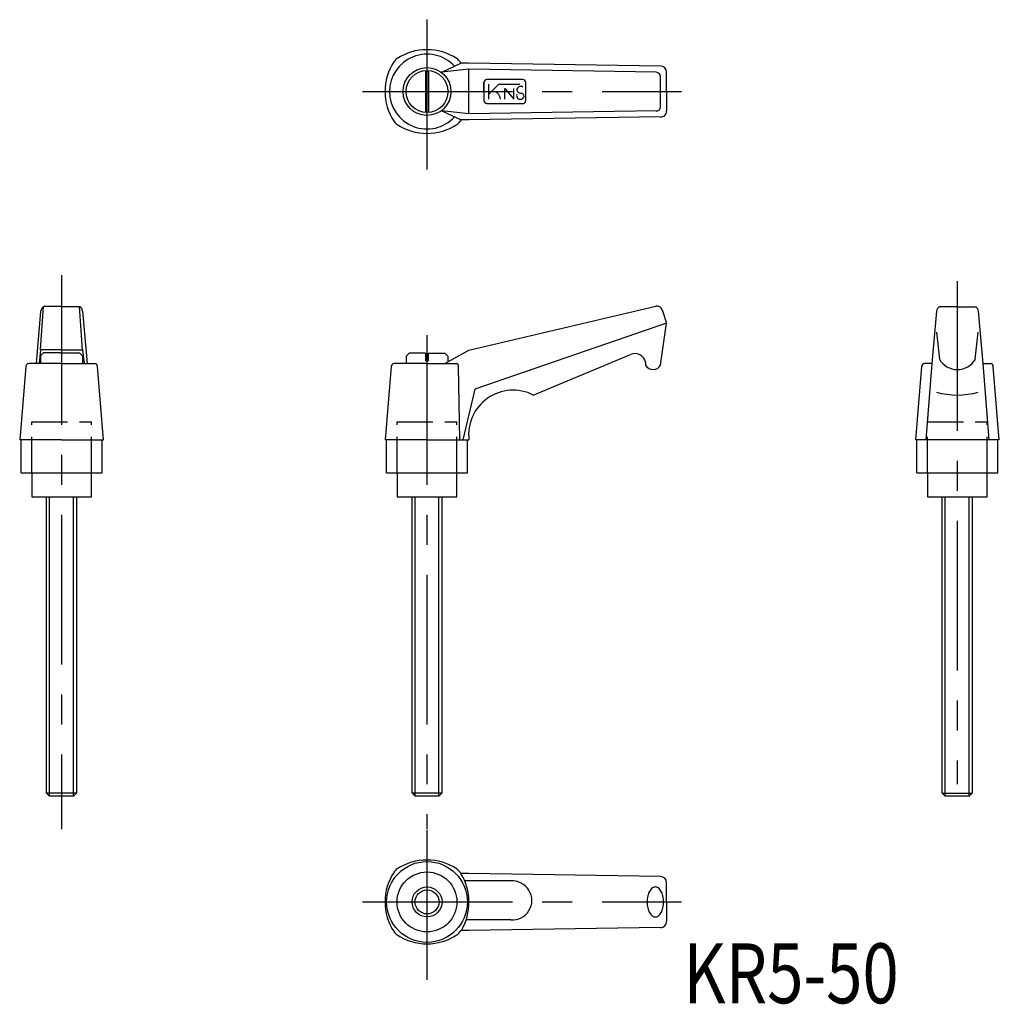
# Model space of a CAD drawing. Extents: x 285 to 449, y 198 to 363.
import ezdxf

# ---------------------------------------------------------------- set-up
doc = ezdxf.new("R2010")
doc.units = 0
doc.header["$LTSCALE"] = 20
doc.header["$MEASUREMENT"] = 0
doc.linetypes.add('CENTER', pattern=[2, 1.25, -0.25, 0.25, -0.25])
doc.linetypes.add('TENSEN1', pattern=[0.4, 0.3, -0.1])
doc.layers.get('0').update_dxf_attribs({"linetype": 'CONTINUOUS'})
doc.layers.add('1', color=1, linetype='CENTER')
doc.layers.add('2', color=2, linetype='TENSEN1')
doc.styles.add('BIGFONT', font='txt', dxfattribs={"width": 0.8, "height": 10, "bigfont": 'bigfont'})

msp = doc.modelspace()

# ---------------------------------------------------------------- linework, layer by layer
for p, q in [((355.5, 353.93), (358.63, 355.42)), ((358.63, 355.42), (358.65, 355.44)), ((358.74, 355.43), (358.65, 355.44)), ((360, 355.43), (358.74, 355.43)), ((392, 354.93), (360, 355.43)), ((352.75, 354.13), (352.75, 347.18)), ((353.25, 353.93), (353.25, 354.12)), ((353.25, 353.93), (353.25, 347.18)), ((360, 354.43), (355.5, 353.93)), ((391.25, 353.93), (360, 354.43)), ((360, 346.93), (360, 354.43)), ((393, 350.68), (393, 353.93)), ((362.5, 350.68), (362.5, 352.18)), ((362.5, 352.18), (362.5, 349.18)), ((369, 352.68), (363, 352.68)), ((363.25, 351.93), (363.25, 349.43)), ((363.25, 350.18), (365, 351.93)), ((365, 351.93), (368.5, 351.93)), ((369.5, 349.18), (369.5, 352.18)), ((392, 348.18), (392, 353.18)), ((366, 349.43), (366, 351.18)), ((366, 351.18), (367.5, 349.43)), ((367.5, 349.43), (367.5, 351.18)), ((393, 350.68), (393, 347.43)), ((363, 348.68), (369, 348.68)), ((360, 346.93), (355.5, 347.43)), ((355.5, 347.43), (358.69, 345.94)), ((391.25, 347.43), (360, 346.93)), ((357.59, 346.43), (357.6, 346.45)), ((358.72, 345.93), (358.5, 345.67)), ((358.72, 345.93), (358.69, 345.94)), ((358.73, 345.93), (358.72, 345.93)), ((360, 345.93), (358.73, 345.93)), ((392, 346.43), (360, 345.93)), ((288.5, 314.03), (287.75, 305.28)), ((288.5, 307.53), (289, 314.78)), ((292, 314.78), (289, 314.78)), ((292, 314.78), (295, 314.78)), ((295.5, 307.53), (295, 314.78)), ((295.5, 314.03), (296.25, 305.28)), ((360, 307.5), (391.21, 314.82)), ((391.21, 314.82), (391.24, 314.82)), ((392.26, 314.21), (392.25, 314.25)), ((392.26, 314.21), (393, 312)), ((441.55, 314.75), (438.55, 314.75)), ((441.55, 314.75), (444.55, 314.75)), ((438.05, 314), (437.3, 305.25)), ((445.05, 314), (445.8, 305.25)), ((393, 312), (361, 301)), ((392, 305), (393, 312)), ((438.05, 310.5), (438.55, 306)), ((444.55, 306), (445.05, 310.5)), ((288.5, 307.53), (288.25, 305.28)), ((289.25, 307.53), (288.5, 307.53)), ((292, 307.53), (289.25, 307.53)), ((292, 307.53), (294.75, 307.53)), ((294.75, 307.53), (295.5, 307.53)), ((295.5, 307.53), (295.75, 305.28)), ((356, 305.25), (360, 307.5)), ((289, 307.03), (288.5, 306.53)), ((288.5, 306.53), (288.5, 305.28)), ((291.75, 307.03), (289, 307.03)), ((291.75, 307.03), (292.25, 307.03)), ((292.25, 307.03), (295, 307.03)), ((295, 307.03), (295.5, 306.53)), ((295.5, 306.53), (295.5, 305.56)), ((350, 307), (349.5, 306.5)), ((349.5, 306.5), (349.5, 305.25)), ((352.75, 307), (350, 307)), ((352.75, 307), (352.75, 305.75)), ((353.25, 305.75), (353.25, 307)), ((353.25, 307), (356, 307)), ((356, 307), (356.5, 306.5)), ((356.5, 306.5), (356.5, 305.53)), ((370.75, 300), (387, 306.75)), ((286, 304.78), (285, 292.53)), ((292, 305.28), (286.5, 305.28)), ((292, 305.28), (297, 305.28)), ((295.5, 305.78), (295.5, 305.28)), ((297, 305.28), (297.5, 305.28)), ((299, 292.53), (298, 304.78)), ((347, 304.75), (346, 292.5)), ((353, 305.25), (347.5, 305.25)), ((352.75, 305.75), (353.25, 305.75)), ((353, 305.25), (358, 305.25)), ((358.25, 304.75), (358.25, 305)), ((358.5, 292.5), (358.25, 304.75)), ((389.5, 305.5), (389.5, 305)), ((435.55, 304.75), (434.55, 292.5)), ((437.32, 305.25), (436.05, 305.25)), ((437.3, 305.25), (436.3, 292.5)), ((445.8, 305.25), (446.8, 292.5)), ((445.82, 305.25), (446.55, 305.25)), ((446.55, 305.25), (447.05, 305.25)), ((448.55, 292.5), (447.55, 304.75)), ((361, 301), (359, 292.5)), ((292, 292.53), (285, 292.53)), ((285.25, 287.03), (285.25, 292.53)), ((292, 292.53), (299, 292.53)), ((298.75, 287.03), (298.75, 292.53)), ((353, 292.5), (346, 292.5)), ((346.25, 287), (346.25, 292.5)), ((353, 292.5), (360, 292.5)), ((359.75, 287), (359.75, 292.5)), ((441.55, 292.5), (434.55, 292.5)), ((434.8, 287), (434.8, 292.5)), ((448.5, 292.5), (441.5, 292.5)), ((448.3, 287), (448.3, 292.5)), ((285.25, 287.03), (298.75, 287.03)), ((287, 287.03), (287, 283.03)), ((297, 283.03), (297, 287.03)), ((346.25, 287), (359.75, 287)), ((348, 287), (348, 283)), ((358, 283), (358, 287)), ((434.8, 287), (448.3, 287)), ((436.55, 287), (436.55, 283)), ((446.55, 283), (446.55, 287)), ((287, 283.03), (297, 283.03)), ((289.5, 233.5), (289.5, 283)), ((290, 233), (290, 283)), ((294, 233), (294, 283)), ((294.5, 283), (294.5, 233.5)), ((348, 283), (358, 283)), ((350.5, 233.5), (350.5, 283)), ((351, 233), (351, 283)), ((355, 233), (355, 283)), ((355.5, 283), (355.5, 233.5)), ((436.55, 283), (446.55, 283)), ((439, 233.5), (439, 283)), ((439.5, 233), (439.5, 283)), ((443.5, 233), (443.5, 283)), ((444, 283), (444, 233.5)), ((290, 233), (289.5, 233.5)), ((294.5, 233.5), (289.5, 233.5)), ((294.5, 233.5), (294, 233)), ((351, 233), (350.5, 233.5)), ((355.5, 233.5), (350.5, 233.5)), ((355.5, 233.5), (355, 233)), ((439.5, 233), (439, 233.5)), ((439, 233.5), (444, 233.5)), ((444, 233.5), (443.5, 233)), ((294, 233), (290, 233)), ((355, 233), (351, 233)), ((443.5, 233), (439.5, 233)), ((358.63, 220.11), (358.65, 220.12)), ((358.74, 220.11), (358.65, 220.12)), ((360, 220.11), (358.74, 220.11)), ((359.5, 218.86), (359.21, 218.86)), ((367, 218.86), (359.5, 218.86)), ((392, 219.61), (360, 220.11)), ((393, 215.36), (393, 218.61)), ((393, 215.36), (393, 212.11)), ((359.53, 212.36), (359.47, 212.36)), ((359.75, 212.36), (359.53, 212.36)), ((367, 212.36), (359.75, 212.36)), ((358.72, 210.61), (358.5, 210.36)), ((358.72, 210.61), (358.69, 210.62)), ((358.73, 210.61), (358.72, 210.61)), ((360, 210.61), (358.73, 210.61)), ((392, 211.11), (360, 210.61))]:
    msp.add_line(p, q)
at = {"flags": 128}
msp.add_lwpolyline([(392.5, 215.36, 0.055989), (392.39, 216.37, 0.069761), (392.1, 217.13, 0.105991), (391.6, 217.7, 0.162943), (391.12, 217.86, 0.162943), (390.65, 217.7, 0.105991), (390.15, 217.13, 0.069761), (389.86, 216.37, 0.055989), (389.75, 215.36, 0.055989), (389.86, 214.35, 0.069761), (390.15, 213.59, 0.105991), (390.65, 213.01, 0.162943), (391.12, 212.86, 0.162943), (391.6, 213.01, 0.105991), (392.1, 213.59, 0.069761), (392.39, 214.35, 0.055989)], format="xyb", close=True, dxfattribs=at)
for centre, radius in [((353, 350.68), 4), ((353, 350.68), 3.5), ((353, 215.36), 6.75), ((353, 215.36), 5), ((353.01, 215.36), 2.5), ((353.01, 215.36), 2)]:
    msp.add_circle(centre, radius)
for centre, radius, start, end in [((353, 350.68), 6.25, 43.0067, 317.2477), ((353, 348.59), 9.08, 56.6015, 123.3985), ((355.08, 350.68), 9.08, 146.6015, 213.3985), ((349.12, 354.56), 1.97, 124.651, 145.349), ((356.45, 354.12), 2.57, 37.1072, 52.8928), ((350.92, 350.68), 9.08, 31.6262, 33.3985), ((391.08, 353), 0.939, 10.6112, 79.3888), ((391.96, 353.89), 1.04, 1.9646, 88.0354), ((363.13, 352.04), 0.648, 101.9217, 168.0783), ((368.98, 352.16), 0.521, 2.2466, 87.7534), ((363.96, 349.41), 1.29, 0.7957, 99.5931), ((368.63, 350.91), 0.633, 54.4775, 178.6526), ((368.65, 351.08), 0.667, 193.8201, 278.7998), ((368.7, 349.93), 0.502, 275.468, 84.532), ((363.1, 349.28), 0.613, 189.7732, 260.2268), ((368.55, 349.97), 0.583, 159.496, 290.504), ((369.03, 349.15), 0.472, 266.5011, 3.4989), ((391.28, 348.15), 0.725, 268.025, 1.975), ((392.05, 347.37), 0.947, 266.699, 3.301), ((349.41, 347.08), 2.37, 216.4183, 233.5817), ((357.12, 346.55), 1.63, 302.4906, 327.5094), ((353, 352.76), 9.08, 236.6015, 303.3985), ((289.75, 313.74), 1.29, 125.8429, 166.777), ((294.61, 313.98), 0.894, 3.4164, 63.9637), ((391.42, 313.97), 0.875, 18.9111, 102.2069), ((439.31, 313.71), 1.29, 125.8429, 166.777), ((444.16, 313.95), 0.894, 3.4164, 63.9637), ((387.75, 305.12), 1.79, 12.0948, 114.7751), ((441.55, 307.7), 3.45, 209.4871, 330.5129), ((286.57, 304.72), 0.57, 96.6621, 173.3379), ((297.47, 304.75), 0.536, 3.7361, 86.2639), ((347.57, 304.68), 0.57, 96.6621, 173.3379), ((358, 305), 0.25, 359.9483, 90.0517), ((390.75, 305.67), 1.42, 208.0725, 331.9275), ((436.12, 304.68), 0.57, 96.6621, 173.3379), ((447.02, 304.72), 0.536, 3.7361, 86.2639), ((367.38, 293.38), 7.43, 62.983, 186.822), ((441.55, 312.5), 12.5, 253.7398, 286.2602), ((353, 213.28), 9.08, 56.6015, 123.3985), ((355.08, 215.36), 9.08, 146.6015, 213.3985), ((349.12, 219.24), 1.97, 124.651, 145.349), ((356.45, 218.81), 2.57, 37.1072, 52.8928), ((350.92, 215.36), 9.08, 31.6262, 33.3985), ((350.58, 215.3), 9.42, 330.1422, 30.7288), ((367.25, 215.61), 3.26, 265.6013, 94.3987), ((391.96, 218.57), 1.04, 1.9646, 88.0354), ((392.05, 212.05), 0.947, 266.699, 3.301), ((349.41, 211.76), 2.37, 216.4183, 233.5817), ((353, 217.44), 9.08, 236.6015, 303.3985), ((357.12, 211.24), 1.63, 302.4906, 327.5094)]:
    msp.add_arc(centre, radius, start, end)
at = {"layer": '1'}
for p, q in [((353, 362.68), (353, 337.18)), ((342.25, 350.68), (395.5, 350.68)), ((292, 320), (292, 227.5)), ((441.5, 319), (441.5, 235)), ((353, 310), (353, 227.5)), ((353, 227.36), (353, 201.86)), ((342.25, 215.36), (395.5, 215.36))]:
    msp.add_line(p, q, dxfattribs=at)
at = {"layer": '2'}
for p, q in [((287, 287.03), (287, 295.53)), ((287, 295.53), (297, 295.53)), ((297, 287.03), (297, 295.53)), ((348, 287), (348, 295.5)), ((348, 295.5), (358, 295.5)), ((358, 287), (358, 295.5)), ((436.55, 287), (436.55, 295.5)), ((436.55, 295.5), (446.55, 295.5)), ((446.55, 287), (446.55, 295.5))]:
    msp.add_line(p, q, dxfattribs=at)

# ---------------------------------------------------------------- texts
at = {"style": 'BIGFONT', "width": 0.8}
msp.add_text('KR5-50', height=10, dxfattribs=at).set_placement((395.82, 198.44))

doc.saveas('drawing.dxf')
